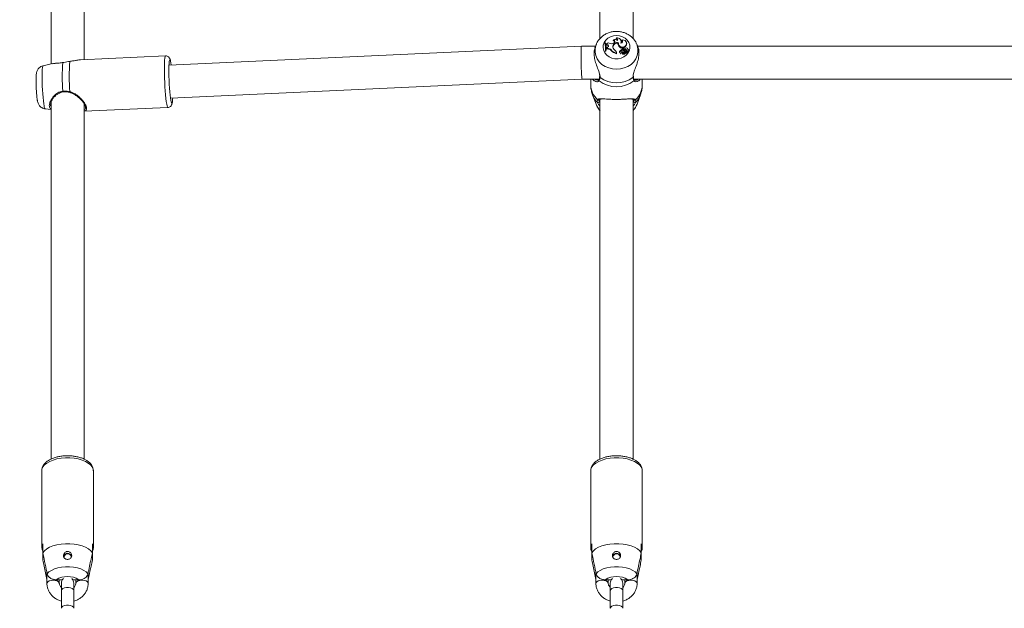
# Model space of a CAD drawing. Units: millimetres. Extents: x 0 to 42, y 0 to 29.8.
# Drawn here: x 13.7 to 14.3, y 5.3 to 5.7 of the extents above; entities that cross this region are included whole.
import ezdxf

# ---------------------------------------------------------------- set-up
doc = ezdxf.new("R2010")
doc.units = ezdxf.units.MM
doc.layers.add('LE_NORM', color=179, linetype='Continuous', lineweight=40)
doc.styles.add('SLDTEXTSTYLE0', font='TXT', dxfattribs={"width": 0.605})
doc.dimstyles.new('SLDDIMSTYLE0', dxfattribs={"dimtxt": 0.35, "dimasz": 0.3, "dimexe": 0, "dimexo": 0.0625, "dimgap": 0.0875, "dimtad": 1, "dimdec": 0, "dimlfac": 75, "dimrnd": 1e-09, "dimzin": 12, "dimdsep": 46, "dimtxsty": 'SLDTEXTSTYLE0', "dimsah": 1, "dimcen": 0.09, "dimadec": 0, "dimazin": 3, "dimtfac": 1, "dimtofl": 0, "dimtmove": 0, "dimatfit": 3, "dimfxl": 0, "dimfrac": 2, "dimtolj": 1, "dimtzin": 12, "dimarcsym": 0})

# ---------------------------------------------------------------- blocks, each defined once
blk = doc.blocks.new('_D_3')
at = {"layer": 'LE_NORM', "color": 7}
for p, q in [((13.4171, 8.73542), (19.39761, 8.73542)), ((19.29855, 5.08363), (19.29855, 8.73542)), ((17.96374, 5.08363), (19.39761, 5.08363))]:
    blk.add_line(p, q, dxfattribs=at)
for points in [[(19.29855, 8.73542), (19.19855, 8.43542), (19.39855, 8.43542)], [(19.29855, 5.08363), (19.39855, 5.38363), (19.19855, 5.38363)]]:
    blk.add_solid(points, dxfattribs=at)
at = {"layer": 'LE_NORM', "color": 7, "insert": (18.84738, 6.58067), "char_height": 0.35, "attachment_point": 1, "rotation": 90, "style": 'SLDTEXTSTYLE0'}
blk.add_mtext('274', dxfattribs=at)

msp = doc.modelspace()

# ---------------------------------------------------------------- linework, layer by layer
at = {"color": 7, "linetype": 'Continuous', "lineweight": 15}
for p, q in [((14.02979, 5.98756), (14.02979, 5.68613)), ((14.05113, 5.68614), (14.05113, 5.98756)), ((13.67513, 5.98554), (13.67513, 5.66967)), ((13.69646, 5.67248), (13.69646, 5.98466)), ((14.01777, 5.6812), (13.75131, 5.66899)), ((14.02691, 5.6812), (14.01777, 5.6812)), ((14.02721, 5.68201), (14.02647, 5.68003)), ((14.02721, 5.68201), (14.02729, 5.68224)), ((14.03291, 5.68347), (14.03282, 5.68319)), ((14.03319, 5.68347), (14.03291, 5.68347)), ((14.03371, 5.6815), (14.03365, 5.68183)), ((14.03382, 5.68277), (14.03375, 5.68249)), ((14.03375, 5.68249), (14.0339, 5.68194)), ((14.03382, 5.68277), (14.03394, 5.68232)), ((14.03394, 5.68232), (14.0339, 5.68194)), ((14.03447, 5.68188), (14.0339, 5.68194)), ((14.03447, 5.68226), (14.03394, 5.68232)), ((14.03447, 5.68226), (14.03447, 5.68188)), ((14.03847, 5.68305), (14.03803, 5.68292)), ((14.03841, 5.68522), (14.03829, 5.68486)), ((14.03845, 5.68129), (14.0384, 5.68096)), ((14.04052, 5.68648), (14.0403, 5.68617)), ((14.04137, 5.6831), (14.04144, 5.68281)), ((14.04174, 5.68298), (14.0414, 5.68305)), ((14.04176, 5.68312), (14.0417, 5.68279)), ((14.04349, 5.6842), (14.04344, 5.68453)), ((14.0437, 5.68514), (14.04351, 5.68481)), ((14.04652, 5.68166), (14.04657, 5.68129)), ((14.04703, 5.68298), (14.04697, 5.6833)), ((14.05354, 5.68245), (14.05371, 5.68201)), ((14.05443, 5.68008), (14.05371, 5.68201)), ((14.38157, 5.6812), (14.05401, 5.6812)), ((13.74909, 5.67489), (13.69423, 5.67238)), ((14.03326, 5.67838), (14.03319, 5.67799)), ((14.03319, 5.67799), (14.03359, 5.67799)), ((14.03326, 5.67838), (14.03355, 5.67838)), ((14.03355, 5.67838), (14.03359, 5.67799)), ((14.03412, 5.68011), (14.03409, 5.6794)), ((14.03415, 5.67978), (14.03409, 5.6794)), ((14.03475, 5.67939), (14.03409, 5.6794)), ((14.03417, 5.68041), (14.03412, 5.68011)), ((14.03417, 5.68041), (14.03415, 5.67978)), ((14.03475, 5.67978), (14.03415, 5.67978)), ((14.03473, 5.6806), (14.03417, 5.68041)), ((14.03475, 5.67978), (14.03475, 5.67939)), ((14.03698, 5.67871), (14.03693, 5.67835)), ((14.03812, 5.68043), (14.03815, 5.68024)), ((14.04043, 5.67695), (14.04037, 5.67727)), ((14.0404, 5.677), (14.0404, 5.67661)), ((14.0404, 5.677), (14.04046, 5.67667)), ((14.0404, 5.67661), (14.04046, 5.67621)), ((14.04046, 5.67667), (14.04046, 5.67621)), ((14.04253, 5.67794), (14.04258, 5.67758)), ((14.0428, 5.67677), (14.04311, 5.67651)), ((14.04308, 5.67612), (14.04318, 5.67612)), ((14.04311, 5.67651), (14.04318, 5.67634)), ((14.04384, 5.67766), (14.04378, 5.67733)), ((14.04407, 5.67669), (14.04402, 5.6764)), ((14.04409, 5.67671), (14.04407, 5.67669)), ((14.04439, 5.67908), (14.04439, 5.67964)), ((14.04439, 5.67964), (14.04445, 5.67934)), ((14.04439, 5.67908), (14.04445, 5.6787)), ((14.04445, 5.6787), (14.04445, 5.67934)), ((14.04477, 5.67953), (14.04471, 5.6792)), ((14.04499, 5.67723), (14.04504, 5.67687)), ((14.04513, 5.679), (14.04511, 5.67862)), ((14.04582, 5.67803), (14.04592, 5.67769)), ((14.04598, 5.67678), (14.04603, 5.67641)), ((14.04613, 5.67901), (14.04615, 5.67863)), ((14.04643, 5.67791), (14.04637, 5.67758)), ((14.04648, 5.67774), (14.04747, 5.67699)), ((14.0466, 5.67738), (14.04729, 5.67685)), ((14.04735, 5.67652), (14.04729, 5.67684)), ((14.04731, 5.67671), (14.04743, 5.67662)), ((14.04751, 5.67802), (14.04746, 5.67765)), ((14.04757, 5.67676), (14.04751, 5.67708)), ((14.04758, 5.67667), (14.04757, 5.67676)), ((14.04767, 5.67934), (14.04764, 5.67951)), ((14.0485, 5.67845), (14.04844, 5.67877)), ((13.67601, 5.66987), (13.66995, 5.66851)), ((13.67667, 5.66991), (13.67603, 5.66979)), ((13.6873, 5.67133), (13.68733, 5.67131)), ((14.05136, 5.66149), (14.05134, 5.66188)), ((13.75229, 5.64768), (14.01826, 5.65987)), ((14.01826, 5.65987), (14.02921, 5.65987)), ((14.02379, 5.65987), (14.02379, 5.65637)), ((14.02819, 5.65924), (14.02829, 5.65921)), ((14.02958, 5.66147), (14.02959, 5.66149)), ((14.05133, 5.66147), (14.05133, 5.66149)), ((14.05171, 5.65987), (14.38388, 5.65987)), ((14.05713, 5.65637), (14.05713, 5.65987)), ((14.02497, 5.64975), (14.02721, 5.64373)), ((14.05371, 5.64373), (14.05594, 5.64975)), ((13.67509, 5.64473), (13.6748, 5.64334)), ((13.67513, 5.6449), (13.67513, 5.41445)), ((13.69646, 5.41448), (13.69646, 5.64402)), ((14.02979, 5.64693), (14.02979, 5.41445)), ((14.05113, 5.41448), (14.05113, 5.64692)), ((13.67122, 5.64071), (13.67513, 5.6402)), ((13.69646, 5.63911), (13.75062, 5.64159)), ((13.69735, 5.64157), (13.69729, 5.6424)), ((13.66913, 5.40694), (13.66913, 5.35729)), ((13.70246, 5.35729), (13.70246, 5.40694)), ((14.02379, 5.40694), (14.02379, 5.35729)), ((14.05713, 5.35729), (14.05713, 5.40694)), ((13.66979, 5.35385), (13.66979, 5.35962)), ((13.70179, 5.35962), (13.70179, 5.35385)), ((14.02446, 5.35385), (14.02446, 5.35962)), ((14.05646, 5.35962), (14.05646, 5.35385)), ((13.66979, 5.35385), (13.66979, 5.34918)), ((13.70179, 5.34918), (13.70179, 5.35385)), ((14.02446, 5.35385), (14.02446, 5.34918)), ((14.05646, 5.34918), (14.05646, 5.35385)), ((13.67246, 5.34138), (13.67246, 5.3342)), ((13.69913, 5.3342), (13.69913, 5.34138)), ((14.02713, 5.34138), (14.02713, 5.3342)), ((14.05379, 5.3342), (14.05379, 5.34138)), ((13.68248, 5.33653), (13.67849, 5.33653)), ((13.68046, 5.3342), (13.68046, 5.33653)), ((13.68179, 5.33186), (13.68148, 5.33186)), ((13.68179, 5.33429), (13.68179, 5.32963)), ((13.69309, 5.33653), (13.68911, 5.33653)), ((13.68979, 5.32963), (13.68979, 5.33429)), ((13.69013, 5.33186), (13.68979, 5.33186)), ((13.69113, 5.33653), (13.69113, 5.3342)), ((14.03714, 5.33653), (14.03316, 5.33653)), ((14.03513, 5.3342), (14.03513, 5.33653)), ((14.03646, 5.33186), (14.03614, 5.33186)), ((14.03646, 5.33429), (14.03646, 5.32963)), ((14.04776, 5.33653), (14.04377, 5.33653)), ((14.04446, 5.32963), (14.04446, 5.33429)), ((14.04479, 5.33186), (14.04446, 5.33186)), ((14.04579, 5.33653), (14.04579, 5.3342)), ((13.68179, 5.32963), (13.68179, 5.31808)), ((13.68979, 5.31808), (13.68979, 5.32963)), ((14.03646, 5.32963), (14.03646, 5.31808)), ((14.04446, 5.31808), (14.04446, 5.32963))]:
    msp.add_line(p, q, dxfattribs=at)
at = {"color": 8, "linetype": 'Continuous', "lineweight": 15}
msp.add_line((14.0511, 5.66104), (14.05118, 5.6616), dxfattribs=at)
at = {"color": 7, "linetype": 'Continuous', "lineweight": 15, "flags": 128}
for points in [[(14.04046, 5.68804), (14.04246, 5.68784), (14.04435, 5.68724), (14.04603, 5.68629), (14.04741, 5.68502), (14.04841, 5.68351), (14.04899, 5.68184), (14.04911, 5.6801), (14.04876, 5.67839), (14.04796, 5.67679), (14.04676, 5.67539), (14.04522, 5.67427), (14.04342, 5.67349), (14.04146, 5.67308), (14.03945, 5.67308), (14.0375, 5.67349), (14.0357, 5.67427), (14.03416, 5.67539), (14.03295, 5.67679), (14.03216, 5.67839), (14.03181, 5.6801), (14.03193, 5.68184), (14.0325, 5.68351), (14.03351, 5.68502), (14.03489, 5.68629), (14.03657, 5.68724), (14.03846, 5.68784), (14.04046, 5.68804)], [(14.04181, 5.68335), (14.04174, 5.68255), (14.04199, 5.68179), (14.04254, 5.68115), (14.04332, 5.68072), (14.04421, 5.68055), (14.04512, 5.68067), (14.04593, 5.68105), (14.04652, 5.68166)], [(14.04652, 5.68166), (14.04688, 5.68227), (14.047, 5.68296), (14.04688, 5.68364), (14.04653, 5.68426), (14.04597, 5.68476), (14.04527, 5.68509), (14.04449, 5.68522), (14.0437, 5.68514)], [(14.04046, 5.67667), (14.04044, 5.67686), (14.04043, 5.67695)], [(13.68271, 5.67055), (13.68275, 5.67059), (13.68276, 5.67059)], [(13.75274, 5.66905), (13.75251, 5.67049), (13.75228, 5.67156), (13.75205, 5.67219), (13.75184, 5.67234), (13.75165, 5.67202), (13.75149, 5.67123), (13.75137, 5.67001), (13.75128, 5.66839), (13.75124, 5.66642), (13.75124, 5.66419), (13.75128, 5.66175), (13.75137, 5.6592), (13.75149, 5.65662), (13.75165, 5.6541), (13.75184, 5.65173), (13.75205, 5.64958), (13.75228, 5.64773), (13.75251, 5.64624), (13.75251, 5.64624)], [(13.75251, 5.64624), (13.75275, 5.64517), (13.75298, 5.64454), (13.75319, 5.64439), (13.75337, 5.64471), (13.75353, 5.64549), (13.75366, 5.64672), (13.75372, 5.64774)], [(13.66979, 5.35385), (13.67082, 5.35518), (13.6723, 5.35641), (13.67416, 5.35749), (13.67637, 5.35839), (13.67886, 5.3591), (13.68155, 5.35958), (13.68436, 5.35982), (13.68722, 5.35982), (13.69003, 5.35958), (13.69272, 5.3591), (13.69521, 5.35839), (13.69742, 5.35749), (13.69929, 5.35641), (13.70076, 5.35518), (13.70179, 5.35385)], [(14.02446, 5.35385), (14.02549, 5.35518), (14.02696, 5.35641), (14.02883, 5.35749), (14.03104, 5.35839), (14.03353, 5.3591), (14.03622, 5.35958), (14.03903, 5.35982), (14.04189, 5.35982), (14.0447, 5.35958), (14.04739, 5.3591), (14.04988, 5.35839), (14.05209, 5.35749), (14.05396, 5.35641), (14.05543, 5.35518), (14.05646, 5.35385)], [(13.67268, 5.34035), (13.67379, 5.34154), (13.67533, 5.3426), (13.67724, 5.3435), (13.67946, 5.34421), (13.6819, 5.34469), (13.68448, 5.34494), (13.68711, 5.34494), (13.68969, 5.34469), (13.69213, 5.34421), (13.69434, 5.3435), (13.69625, 5.3426), (13.69779, 5.34154), (13.6989, 5.34035)], [(14.02735, 5.34035), (14.02846, 5.34154), (14.03, 5.3426), (14.03191, 5.3435), (14.03412, 5.34421), (14.03656, 5.34469), (14.03914, 5.34494), (14.04177, 5.34494), (14.04435, 5.34469), (14.04679, 5.34421), (14.04901, 5.3435), (14.05092, 5.3426), (14.05246, 5.34154), (14.05357, 5.34035)]]:
    msp.add_lwpolyline(points, dxfattribs=at)
at = {"color": 8, "linetype": 'Continuous', "lineweight": 15, "flags": 128}
for points in [[(14.05371, 5.68201), (14.05384, 5.68163), (14.05432, 5.67945), (14.05432, 5.67722), (14.05384, 5.67504), (14.05292, 5.67296), (14.05156, 5.67107), (14.04983, 5.66943), (14.04779, 5.66809), (14.04549, 5.6671), (14.04302, 5.66649), (14.04046, 5.66628), (14.0379, 5.66649), (14.03543, 5.6671), (14.03313, 5.66809), (14.03108, 5.66943), (14.02935, 5.67107), (14.028, 5.67296), (14.02707, 5.67504), (14.0266, 5.67722), (14.0266, 5.67945), (14.02707, 5.68163), (14.02721, 5.68201)], [(13.74986, 5.64381), (13.7496, 5.64542), (13.74935, 5.6474), (13.74912, 5.64969), (13.7489, 5.65223), (13.74872, 5.65494), (13.74856, 5.65774), (13.74845, 5.66056), (13.74837, 5.66331), (13.74834, 5.66592), (13.74835, 5.66831), (13.7484, 5.6704), (13.7485, 5.67215), (13.74863, 5.6735), (13.74881, 5.6744), (13.74901, 5.67485), (13.74909, 5.67489)], [(13.66995, 5.66851), (13.66993, 5.6685), (13.66974, 5.66818), (13.66958, 5.6674), (13.66946, 5.66618), (13.66938, 5.66457), (13.66933, 5.66262), (13.66933, 5.6604), (13.66938, 5.65797), (13.66946, 5.65544), (13.66958, 5.65287), (13.66974, 5.65037), (13.66993, 5.64801), (13.67014, 5.64587), (13.67036, 5.64403), (13.6706, 5.64256)], [(13.75062, 5.64159), (13.7506, 5.64159), (13.75037, 5.64187), (13.75012, 5.64261), (13.74986, 5.64381)], [(13.66913, 5.40694), (13.66926, 5.408), (13.66986, 5.40938), (13.67091, 5.4107), (13.67239, 5.4119), (13.67426, 5.41296), (13.67646, 5.41385), (13.67893, 5.41454), (13.68159, 5.41501), (13.68438, 5.41525), (13.68721, 5.41525), (13.68999, 5.41501), (13.69266, 5.41454), (13.69512, 5.41385), (13.69732, 5.41296), (13.69919, 5.4119), (13.70067, 5.4107), (13.70173, 5.40938), (13.70232, 5.408), (13.70246, 5.40694)], [(14.02379, 5.40694), (14.02393, 5.408), (14.02452, 5.40938), (14.02558, 5.4107), (14.02706, 5.4119), (14.02893, 5.41296), (14.03113, 5.41385), (14.03359, 5.41454), (14.03626, 5.41501), (14.03905, 5.41525), (14.04187, 5.41525), (14.04466, 5.41501), (14.04732, 5.41454), (14.04979, 5.41385), (14.05199, 5.41296), (14.05386, 5.4119), (14.05534, 5.4107), (14.05639, 5.40938), (14.05699, 5.408), (14.05713, 5.40694)], [(13.67246, 5.3342), (13.67252, 5.33454), (13.67299, 5.3352), (13.67389, 5.33573), (13.67509, 5.33608), (13.67646, 5.3362)], [(13.67646, 5.3362), (13.67783, 5.33608), (13.67903, 5.33573), (13.67992, 5.3352), (13.6804, 5.33454), (13.68046, 5.3342)], [(13.68179, 5.32963), (13.68203, 5.33031), (13.68273, 5.33091), (13.68379, 5.33136), (13.6851, 5.3316), (13.68649, 5.3316), (13.68779, 5.33136), (13.68886, 5.33091), (13.68955, 5.33031), (13.68979, 5.32963)], [(13.69513, 5.3362), (13.69376, 5.33608), (13.69255, 5.33573), (13.69166, 5.3352), (13.69119, 5.33454), (13.69113, 5.3342)], [(13.69913, 5.3342), (13.69906, 5.33454), (13.69859, 5.3352), (13.6977, 5.33573), (13.69649, 5.33608), (13.69513, 5.3362)], [(14.02713, 5.3342), (14.02719, 5.33454), (14.02766, 5.3352), (14.02855, 5.33573), (14.02976, 5.33608), (14.03113, 5.3362)], [(14.03113, 5.3362), (14.03249, 5.33608), (14.0337, 5.33573), (14.03459, 5.3352), (14.03506, 5.33454), (14.03513, 5.3342)], [(14.03646, 5.32963), (14.0367, 5.33031), (14.03739, 5.33091), (14.03846, 5.33136), (14.03976, 5.3316), (14.04115, 5.3316), (14.04246, 5.33136), (14.04352, 5.33091), (14.04422, 5.33031), (14.04446, 5.32963)], [(14.04979, 5.3362), (14.04842, 5.33608), (14.04722, 5.33573), (14.04633, 5.3352), (14.04585, 5.33454), (14.04579, 5.3342)], [(14.05379, 5.3342), (14.05373, 5.33454), (14.05326, 5.3352), (14.05236, 5.33573), (14.05116, 5.33608), (14.04979, 5.3362)], [(13.68179, 5.31808), (13.68203, 5.31876), (13.68273, 5.31937), (13.68379, 5.31981), (13.6851, 5.32005), (13.68649, 5.32005), (13.68779, 5.31981), (13.68886, 5.31937), (13.68955, 5.31876), (13.68979, 5.31808)], [(14.03646, 5.31808), (14.0367, 5.31876), (14.03739, 5.31937), (14.03846, 5.31981), (14.03976, 5.32005), (14.04115, 5.32005), (14.04246, 5.31981), (14.04352, 5.31937), (14.04422, 5.31876), (14.04446, 5.31808)]]:
    msp.add_lwpolyline(points, dxfattribs=at)
at = {"color": 7, "linetype": 'Continuous', "lineweight": 15}
for centre, radius, start, end in [((14.02488, 5.68002), 0.00855, 351.81737, 21.75122), ((14.02492, 5.68036), 0.00857, 346.62205, 21.31257), ((14.0253, 5.68036), 0.00848, 346.4824, 21.54091), ((14.02535, 5.68002), 0.00849, 346.15769, 10.04036), ((14.03386, 5.6841), 0.00133, 268.53115, 328.05616), ((14.03453, 5.68142), 0.000844, 283.98717, 93.90854), ((14.03448, 5.68102), 0.000855, 359.83291, 90.75884), ((14.037, 5.68628), 0.00351, 235.13617, 287.04782), ((14.04083, 5.6808), 0.00273, 68.84057, 187.69856), ((14.04034, 5.68063), 0.00223, 135.86961, 187.73724), ((14.03817, 5.68375), 0.00112, 353.66242, 83.61473), ((14.03949, 5.68368), 0.00188, 35.83754, 124.93813), ((14.03823, 5.68413), 0.00111, 282.51141, 80.22114), ((14.04082, 5.68073), 0.00244, 77.04337, 166.70788), ((14.04005, 5.68507), 0.00113, 353.1336, 76.92682), ((14.04101, 5.68414), 0.00239, 335.09372, 101.87812), ((14.04013, 5.68545), 0.0011, 322.71507, 69.53238), ((14.04363, 5.68271), 0.0023, 170.14423, 224.93736), ((14.04354, 5.68237), 0.00215, 168.18152, 190.04818), ((14.04435, 5.68274), 0.00265, 178.84521, 326.9853), ((14.04561, 5.68431), 0.00483, 221.86053, 255.39887), ((14.04335, 5.68416), 0.00104, 260.56266, 70.65775), ((14.04146, 5.68384), 0.00207, 340.44855, 10.01314), ((14.04335, 5.68382), 0.001, 352.94057, 80.86479), ((14.04499, 5.68263), 0.00207, 319.84564, 9.73178), ((14.0348, 5.67703), 0.00275, 37.77585, 91.16789), ((14.0348, 5.6767), 0.00269, 37.69305, 91.17629), ((14.04289, 5.68418), 0.00833, 224.38911, 253.04304), ((14.04288, 5.68449), 0.00826, 224.39814, 252.50807), ((14.04094, 5.68094), 0.00287, 190.10664, 243.99878), ((14.03868, 5.67697), 0.00171, 1.09099, 54.26038), ((14.04319, 5.67747), 0.000805, 144.69764, 240.84671), ((14.04317, 5.67714), 0.000735, 143.61395, 189.73481), ((14.04478, 5.67634), 0.00276, 98.26159, 144.67947), ((14.04479, 5.67601), 0.00271, 97.33665, 144.64958), ((14.04318, 5.67615), 0.0000277, 269.05249, 47.05771), ((14.04436, 5.67725), 0.000581, 171.4918, 242.54443), ((14.04449, 5.67756), 0.000604, 129.87192, 326.40382), ((14.04406, 5.67639), 0.0000416, 170.14258, 214.78729), ((14.045, 5.67733), 0.00137, 224.62827, 318.06272), ((14.04448, 5.67785), 0.0012, 250.90287, 325.36606), ((14.045, 5.67765), 0.00131, 225.75641, 318.24587), ((14.04496, 5.67667), 0.00161, 57.76519, 122.51662), ((14.04523, 5.67913), 0.000525, 172.25139, 256.1093), ((14.04529, 5.67947), 0.000497, 58.05665, 250.85944), ((14.047, 5.67597), 0.00237, 119.85684, 148.06593), ((14.04702, 5.67564), 0.00233, 118.08326, 148.11971), ((14.04561, 5.68111), 0.00254, 258.70905, 282.30429), ((14.04561, 5.68143), 0.00247, 258.79725, 282.3489), ((14.04613, 5.67678), 0.000761, 51.92902, 149.23868), ((14.04528, 5.6787), 0.00123, 44.92756, 77.41581), ((14.04666, 5.67595), 0.00107, 55.30795, 129.01759), ((14.04666, 5.67563), 0.00101, 55.12531, 128.73967), ((14.04639, 5.67791), 0.00113, 5.66795, 103.02524), ((14.04688, 5.67932), 0.000763, 1.31677, 161.24061), ((14.04639, 5.67759), 0.00107, 3.17601, 103.19406), ((14.04664, 5.67788), 0.000204, 82.39992, 221.12653), ((14.04667, 5.67754), 0.000538, 48.75297, 91.16757), ((14.04599, 5.6768), 0.00154, 7.45628, 47.78612), ((14.04728, 5.67651), 0.0000719, 233.29622, 3.84262), ((14.04728, 5.67684), 0.0000145, 237.34764, 26.82577), ((14.04749, 5.67669), 0.0000889, 227.63307, 352.10818), ((14.04772, 5.67839), 0.000782, 250.07363, 4.49732), ((14.04749, 5.67701), 0.0000297, 226.23034, 347.43635), ((14.04774, 5.67866), 0.00068, 250.32156, 98.87496), ((13.79258, 5.66134), 0.11025, 175.20516, 184.79484), ((13.79789, 5.66153), 0.11099, 174.94658, 185.05342), ((14.04046, 5.67344), 0.01852, 232.44874, 307.55126), ((14.04046, 5.67571), 0.01813, 234.04862, 305.95138), ((14.03822, 5.64789), 0.01177, 200.68903, 224.28426), ((14.02862, 5.64537), 0.000698, 229.24041, 356.89074), ((14.02871, 5.64698), 0.000639, 217.29118, 354.53215), ((14.0427, 5.64789), 0.01177, 315.71574, 339.31097), ((14.05221, 5.64698), 0.000639, 185.46785, 322.70882), ((14.0523, 5.64537), 0.000698, 183.10926, 310.75959), ((13.67358, 5.35729), 0.00445, 148.39392, 211.60608), ((13.698, 5.35729), 0.00445, 328.39392, 31.60608), ((14.02825, 5.35729), 0.00445, 148.39392, 211.60608), ((14.05267, 5.35729), 0.00445, 328.39392, 31.60608), ((13.68579, 5.35089), 0.00274, 16.62282, 164.44968), ((13.6858, 5.35098), 0.00236, 10.90303, 173.2263), ((14.04046, 5.35089), 0.00274, 16.62282, 164.44968), ((14.04047, 5.35098), 0.00236, 10.90303, 173.2263), ((13.68579, 5.32473), 0.01388, 58.25302, 121.74698), ((14.04046, 5.32473), 0.01388, 58.25302, 121.74698), ((13.68579, 5.33429), 0.004, 131.71432, 180), ((13.68579, 5.33429), 0.004, 360, 48.23372), ((14.04046, 5.33429), 0.004, 131.71432, 180), ((14.04046, 5.33429), 0.004, 360, 48.23372)]:
    msp.add_arc(centre, radius, start, end, dxfattribs=at)
at = {"color": 8, "linetype": 'Continuous', "lineweight": 15}
for centre, radius, start, end in [((14.03724, 5.65655), 0.01345, 180.76141, 227.75124), ((14.0296, 5.65921), 0.000629, 147.31268, 226.90525), ((14.03005, 5.66144), 0.000467, 176.39401, 240.17618), ((14.05087, 5.66144), 0.000468, 299.8519, 3.09035), ((14.05132, 5.65921), 0.00063, 313.09676, 32.58871), ((14.04368, 5.65655), 0.01345, 312.24876, 359.23859), ((13.68327, 5.65204), 0.000565, 171.81776, 233.31922), ((13.69437, 5.64998), 0.00726, 165.80285, 169.85657), ((14.03771, 5.65453), 0.0136, 200.76907, 225.40916), ((14.04321, 5.65452), 0.0136, 314.58814, 339.39949), ((13.67354, 5.64252), 0.00294, 179.22099, 217.95995)]:
    msp.add_arc(centre, radius, start, end, dxfattribs=at)
at = {"color": 7, "linetype": 'Continuous', "lineweight": 15}
for start_param, end_param in [(6.282278, 7.329475), (0.000907, 3.1425), (1.04629, 3.140685)]:
    msp.add_ellipse((14.01801, 5.67054), major_axis=(-0.00024, 0.01067), ratio=0.039605, start_param=start_param, end_param=end_param, dxfattribs=at)
for points, knots in [([(14.04046, 5.69071), (14.03995, 5.69069), (14.03862, 5.69065), (14.03649, 5.69025), (14.03417, 5.68942), (14.03204, 5.68822), (14.03017, 5.68669), (14.02865, 5.68487), (14.0277, 5.68336), (14.0274, 5.68244), (14.02734, 5.68225)], [0, 0, 0, 0, 0.090606, 0.236378, 0.38268, 0.529083, 0.675131, 0.820272, 0.963987, 1, 1, 1, 1]), ([(14.05348, 5.68248), (14.05328, 5.68295), (14.05279, 5.68411), (14.05159, 5.68576), (14.04997, 5.68739), (14.04806, 5.68874), (14.04591, 5.68977), (14.04359, 5.69045), (14.04174, 5.69069), (14.04069, 5.6907), (14.04046, 5.69071)], [0, 0, 0, 0, 0.096333, 0.236809, 0.378328, 0.521203, 0.665496, 0.81108, 0.957744, 1, 1, 1, 1]), ([(13.75227, 5.67179), (13.75223, 5.67198), (13.75213, 5.67242), (13.75193, 5.67298), (13.7516, 5.67363), (13.751, 5.67431), (13.7502, 5.67476), (13.74948, 5.67496), (13.74912, 5.67488), (13.74908, 5.67487)], [0, 0, 0, 0, 0.163532, 0.37391, 0.567828, 0.698747, 0.838009, 0.984315, 1, 1, 1, 1]), ([(14.02657, 5.67999), (14.02642, 5.67965), (14.02592, 5.67855), (14.02584, 5.67581), (14.02641, 5.67232), (14.02754, 5.66868), (14.02894, 5.66537), (14.02945, 5.66346), (14.02966, 5.66267)], [0, 0, 0, 0, 0.088435, 0.285681, 0.461835, 0.643357, 0.85255, 1, 1, 1, 1]), ([(14.04318, 5.67634), (14.04318, 5.67634), (14.04318, 5.67634), (14.04318, 5.67633), (14.04318, 5.67633), (14.04318, 5.67631), (14.04318, 5.67624), (14.04318, 5.67617), (14.04318, 5.67612)], [0, 0, 0, 0, 0.00083, 0.004153, 0.017442, 0.07059, 0.283171, 1, 1, 1, 1]), ([(14.04318, 5.67634), (14.04318, 5.67633), (14.04318, 5.6763), (14.04319, 5.67626), (14.04319, 5.67623), (14.04319, 5.67622), (14.04319, 5.67621), (14.0432, 5.6762), (14.0432, 5.67618), (14.0432, 5.67617)], [0, 0, 0, 0, 0.158393, 0.499068, 0.654281, 0.687981, 0.71034, 0.814684, 1, 1, 1, 1]), ([(14.04407, 5.67669), (14.04407, 5.67669), (14.04407, 5.67669), (14.04407, 5.67669), (14.04407, 5.67666), (14.04405, 5.67655), (14.04404, 5.67645), (14.04403, 5.67637)], [0, 0, 0, 0, 0.002967, 0.014837, 0.062318, 0.252237, 1, 1, 1, 1]), ([(14.04648, 5.67774), (14.04647, 5.67766), (14.04646, 5.67757), (14.04645, 5.67747), (14.04645, 5.67745)], [0, 0, 0, 0, 0.813769, 1, 1, 1, 1]), ([(14.04727, 5.67683), (14.04727, 5.67682), (14.04727, 5.6768), (14.04726, 5.67668), (14.04724, 5.67656), (14.04724, 5.67647), (14.04723, 5.67645)], [0, 0, 0, 0, 0.042677, 0.213385, 0.896216, 1, 1, 1, 1]), ([(14.04747, 5.67699), (14.04747, 5.67698), (14.04747, 5.67693), (14.04745, 5.67681), (14.04744, 5.67669), (14.04743, 5.67662)], [0, 0, 0, 0, 0.078948, 0.394739, 1, 1, 1, 1]), ([(14.04752, 5.677), (14.04752, 5.677), (14.04753, 5.67695), (14.04755, 5.67684), (14.04757, 5.67674), (14.04758, 5.67667)], [0, 0, 0, 0, 0.078947, 0.394734, 1, 1, 1, 1]), ([(14.05118, 5.6616), (14.05121, 5.6622), (14.05124, 5.66281), (14.0517, 5.66443), (14.05253, 5.66661), (14.05389, 5.67014), (14.0549, 5.67404), (14.05506, 5.67742), (14.05477, 5.67948), (14.05443, 5.68008), (14.05443, 5.68008)], [0, 0, 0, 0, 0.117258, 0.121088, 0.277532, 0.46879, 0.650783, 0.834744, 0.999035, 1, 1, 1, 1]), ([(13.66995, 5.66848), (13.66988, 5.66848), (13.66937, 5.66843), (13.66852, 5.668), (13.66752, 5.66732), (13.66679, 5.66651), (13.66627, 5.66568), (13.66594, 5.66488), (13.66573, 5.66413), (13.66559, 5.66333), (13.66549, 5.66232), (13.66542, 5.66096), (13.66539, 5.65929), (13.6654, 5.65743), (13.66545, 5.65561), (13.66551, 5.65446), (13.66553, 5.65398)], [0, 0, 0, 0, 0.009863, 0.080165, 0.142839, 0.199933, 0.252443, 0.301726, 0.352615, 0.413214, 0.505003, 0.613143, 0.715024, 0.821865, 0.926012, 1, 1, 1, 1]), ([(13.68276, 5.67061), (13.68245, 5.67055), (13.68157, 5.67038), (13.68017, 5.67024), (13.67863, 5.67013), (13.67744, 5.67008), (13.67685, 5.66998), (13.67667, 5.66995)], [0, 0, 0, 0, 0.125739, 0.356465, 0.604324, 0.879688, 1, 1, 1, 1]), ([(13.68733, 5.67131), (13.68603, 5.67112), (13.68448, 5.67088), (13.68297, 5.6706), (13.68271, 5.67055)], [0, 0, 0, 0, 0.832421, 1, 1, 1, 1]), ([(13.69171, 5.67207), (13.69114, 5.67198), (13.69001, 5.67178), (13.6885, 5.6715), (13.68756, 5.67138), (13.68728, 5.67134)], [0, 0, 0, 0, 0.419699, 0.822238, 1, 1, 1, 1]), ([(13.69423, 5.67236), (13.6942, 5.67237), (13.69355, 5.67242), (13.69261, 5.67222), (13.69172, 5.67203)], [0, 0, 0, 0, 0.04523, 1, 1, 1, 1]), ([(14.02946, 5.66285), (14.02952, 5.66258), (14.02962, 5.66206), (14.02957, 5.66168), (14.02955, 5.6615)], [0, 0, 0, 0, 0.517156, 1, 1, 1, 1]), ([(14.02384, 5.65636), (14.02383, 5.65598), (14.02378, 5.65467), (14.02417, 5.65245), (14.0246, 5.65059), (14.02499, 5.64972), (14.02501, 5.64969)], [0, 0, 0, 0, 0.164897, 0.578856, 0.985186, 1, 1, 1, 1]), ([(14.0264, 5.65869), (14.0263, 5.65872), (14.02585, 5.65887), (14.02537, 5.65933), (14.0251, 5.65982), (14.02507, 5.65987)], [0, 0, 0, 0, 0.224937, 0.925925, 1, 1, 1, 1]), ([(14.02905, 5.65957), (14.02903, 5.65952), (14.02894, 5.65935), (14.02869, 5.65921), (14.02834, 5.65924), (14.0282, 5.65925)], [0, 0, 0, 0, 0.163692, 0.661908, 1, 1, 1, 1]), ([(14.02958, 5.66147), (14.02958, 5.66142), (14.02955, 5.66094), (14.02939, 5.66025), (14.02917, 5.65967), (14.02907, 5.65956), (14.02907, 5.65956)], [0, 0, 0, 0, 0.051814, 0.503842, 0.965108, 1, 1, 1, 1]), ([(14.02982, 5.66104), (14.02969, 5.66027), (14.02955, 5.65935), (14.02922, 5.65884), (14.02917, 5.65875)], [0, 0, 0, 0, 0.832274, 1, 1, 1, 1]), ([(14.05175, 5.65875), (14.0515, 5.65926), (14.05121, 5.65987), (14.05112, 5.66087), (14.0511, 5.66104)], [0, 0, 0, 0, 0.832421, 1, 1, 1, 1]), ([(14.05185, 5.65955), (14.05184, 5.65958), (14.05172, 5.65974), (14.05148, 5.6603), (14.05138, 5.66109), (14.05134, 5.66147)], [0, 0, 0, 0, 0.075901, 0.548454, 1, 1, 1, 1]), ([(14.05267, 5.65925), (14.05257, 5.65924), (14.05221, 5.6592), (14.05197, 5.65932), (14.05188, 5.65953), (14.05186, 5.65957)], [0, 0, 0, 0, 0.2419047, 0.8732208, 1, 1, 1, 1]), ([(14.05576, 5.65987), (14.05546, 5.65942), (14.05509, 5.65885), (14.05463, 5.65872), (14.05454, 5.65869)], [0, 0, 0, 0, 0.797417, 1, 1, 1, 1]), ([(14.0559, 5.64976), (14.05614, 5.65043), (14.0567, 5.65201), (14.05709, 5.65426), (14.05708, 5.6558), (14.05707, 5.65638)], [0, 0, 0, 0, 0.315215, 0.743128, 1, 1, 1, 1]), ([(13.66553, 5.65398), (13.66554, 5.65379), (13.66558, 5.65293), (13.66568, 5.65143), (13.66583, 5.64957), (13.66601, 5.64787), (13.66616, 5.6468), (13.66626, 5.64627), (13.66627, 5.64618)], [0, 0, 0, 0, 0.061662, 0.279335, 0.498131, 0.720324, 0.955752, 1, 1, 1, 1]), ([(13.67503, 5.64459), (13.67509, 5.64479), (13.67525, 5.6454), (13.67587, 5.64658), (13.67689, 5.64802), (13.6782, 5.6494), (13.67969, 5.65053), (13.68125, 5.65125), (13.68234, 5.65159), (13.68291, 5.65158), (13.68293, 5.65158)], [0, 0, 0, 0, 0.078706, 0.235036, 0.398467, 0.572181, 0.72782, 0.864991, 0.992878, 1, 1, 1, 1]), ([(13.68271, 5.65212), (13.684, 5.65214), (13.68555, 5.65216), (13.68707, 5.65181), (13.68733, 5.65176)], [0, 0, 0, 0, 0.832274, 1, 1, 1, 1]), ([(13.68294, 5.65158), (13.68301, 5.65159), (13.68373, 5.65168), (13.68518, 5.65164), (13.68654, 5.65138), (13.68722, 5.65125)], [0, 0, 0, 0, 0.051389, 0.522123, 1, 1, 1, 1]), ([(13.68721, 5.65121), (13.68752, 5.65115), (13.68844, 5.65095), (13.68993, 5.65022), (13.69169, 5.64911), (13.69341, 5.6477), (13.69487, 5.6462), (13.69602, 5.64477), (13.69678, 5.64356), (13.69721, 5.6427), (13.69729, 5.64235), (13.6973, 5.64227)], [0, 0, 0, 0, 0.058534, 0.176488, 0.30839, 0.454123, 0.604995, 0.733007, 0.852606, 0.965223, 1, 1, 1, 1]), ([(13.66627, 5.64618), (13.66632, 5.64596), (13.66644, 5.64536), (13.66665, 5.64455), (13.6671, 5.64353), (13.6677, 5.64263), (13.66853, 5.64179), (13.66964, 5.64112), (13.67057, 5.64075), (13.67112, 5.64074), (13.6712, 5.64074)], [0, 0, 0, 0, 0.11975, 0.314608, 0.441791, 0.555399, 0.684285, 0.824877, 0.974042, 1, 1, 1, 1]), ([(13.75062, 5.64163), (13.75072, 5.64163), (13.75116, 5.6416), (13.75186, 5.64191), (13.75252, 5.64242), (13.75294, 5.643), (13.75319, 5.64354), (13.75337, 5.64414), (13.75352, 5.64489), (13.75359, 5.64563), (13.75363, 5.64605)], [0, 0, 0, 0, 0.0350515, 0.1481237, 0.2441211, 0.3365241, 0.4364246, 0.5616534, 0.7551068, 1, 1, 1, 1]), ([(14.02725, 5.64368), (14.02749, 5.6431), (14.02802, 5.64183), (14.02892, 5.64046), (14.02963, 5.63977), (14.02979, 5.63961)], [0, 0, 0, 0, 0.392545, 0.857395, 1, 1, 1, 1]), ([(14.02816, 5.64484), (14.02803, 5.64539), (14.02787, 5.64604), (14.02815, 5.64651), (14.0282, 5.64659)], [0, 0, 0, 0, 0.8322736, 1, 1, 1, 1]), ([(14.02934, 5.64692), (14.0293, 5.64685), (14.02905, 5.64642), (14.02919, 5.64583), (14.02931, 5.64533)], [0, 0, 0, 0, 0.167794, 1, 1, 1, 1]), ([(14.02926, 5.64661), (14.02928, 5.64665), (14.02934, 5.64679), (14.02963, 5.64691), (14.03012, 5.64704), (14.03053, 5.64704), (14.03057, 5.64704)], [0, 0, 0, 0, 0.1191935, 0.5273467, 0.9620137, 1, 1, 1, 1]), ([(14.03022, 5.64722), (14.03078, 5.64722), (14.03179, 5.64722), (14.03387, 5.64704), (14.0363, 5.64687), (14.03942, 5.64675), (14.04295, 5.64679), (14.04623, 5.64696), (14.04894, 5.64723), (14.05015, 5.64721), (14.05069, 5.6472)], [0, 0, 0, 0, 0.123346, 0.222012, 0.32054, 0.459353, 0.598702, 0.732209, 0.878583, 1, 1, 1, 1]), ([(14.05034, 5.64703), (14.05046, 5.64703), (14.05092, 5.64702), (14.0514, 5.64686), (14.05161, 5.64678), (14.05166, 5.64661), (14.05167, 5.64659)], [0, 0, 0, 0, 0.149837, 0.528907, 0.923058, 1, 1, 1, 1]), ([(14.05113, 5.6396), (14.05153, 5.64006), (14.05245, 5.6411), (14.0533, 5.64256), (14.05362, 5.64357), (14.0537, 5.64385)], [0, 0, 0, 0, 0.361973, 0.828359, 1, 1, 1, 1]), ([(14.0516, 5.64533), (14.05164, 5.64544), (14.05188, 5.64606), (14.05171, 5.64653), (14.05158, 5.64692)], [0, 0, 0, 0, 0.167466, 1, 1, 1, 1]), ([(14.05272, 5.64659), (14.05287, 5.64616), (14.05306, 5.64564), (14.0528, 5.64496), (14.05276, 5.64484)], [0, 0, 0, 0, 0.832421, 1, 1, 1, 1]), ([(13.70241, 5.40695), (13.70241, 5.40731), (13.70241, 5.4082), (13.70194, 5.40957), (13.70111, 5.411), (13.69991, 5.41231), (13.69836, 5.4135), (13.69646, 5.41454), (13.69427, 5.41539), (13.69187, 5.41603), (13.68932, 5.41644), (13.6867, 5.41663), (13.68406, 5.4166), (13.68146, 5.41634), (13.67896, 5.41585), (13.67661, 5.41515), (13.67447, 5.41422), (13.67258, 5.41307), (13.67109, 5.41175), (13.67001, 5.41031), (13.66937, 5.40883), (13.66909, 5.40769), (13.66915, 5.40706), (13.66916, 5.40695)], [0, 0, 0, 0, 0.029602, 0.074306, 0.119462, 0.166866, 0.217296, 0.27005, 0.323551, 0.37674, 0.42952, 0.482017, 0.534408, 0.586867, 0.639538, 0.692634, 0.746389, 0.800996, 0.856283, 0.903275, 0.947642, 0.990584, 1, 1, 1, 1]), ([(14.05708, 5.40695), (14.05708, 5.40731), (14.05708, 5.4082), (14.05661, 5.40957), (14.05578, 5.411), (14.05458, 5.41231), (14.05303, 5.4135), (14.05113, 5.41454), (14.04894, 5.41539), (14.04653, 5.41603), (14.04399, 5.41644), (14.04136, 5.41663), (14.03872, 5.4166), (14.03612, 5.41634), (14.03362, 5.41585), (14.03128, 5.41515), (14.02914, 5.41422), (14.02725, 5.41307), (14.02576, 5.41175), (14.02467, 5.41031), (14.02404, 5.40883), (14.02376, 5.40769), (14.02382, 5.40706), (14.02383, 5.40695)], [0, 0, 0, 0, 0.029602, 0.074306, 0.119462, 0.166866, 0.217296, 0.27005, 0.323551, 0.37674, 0.42952, 0.482017, 0.534408, 0.586867, 0.639538, 0.692634, 0.746389, 0.800996, 0.856283, 0.903275, 0.947642, 0.990584, 1, 1, 1, 1]), ([(13.67268, 5.34035), (13.67247, 5.34131), (13.67178, 5.34454), (13.67081, 5.34904), (13.67006, 5.35258), (13.66979, 5.35385)], [0, 0, 0, 0, 0.213398, 0.717619, 1, 1, 1, 1]), ([(13.68726, 5.3543), (13.68701, 5.35445), (13.6865, 5.35473), (13.68561, 5.3548), (13.68477, 5.3546), (13.68402, 5.35413), (13.68345, 5.35344), (13.68312, 5.3526), (13.6831, 5.35171), (13.6834, 5.35089), (13.68396, 5.35025), (13.68472, 5.34982), (13.68561, 5.34963), (13.68651, 5.34971), (13.68734, 5.35005), (13.68799, 5.35062), (13.68839, 5.35136), (13.68851, 5.3522), (13.68832, 5.35305), (13.68789, 5.3538), (13.68746, 5.35415), (13.68726, 5.3543)], [0, 0, 0, 0, 0.051649, 0.10336, 0.153833, 0.204732, 0.257931, 0.313379, 0.369112, 0.42333, 0.476221, 0.528928, 0.581953, 0.635119, 0.688293, 0.741415, 0.794257, 0.846936, 0.900382, 0.955434, 1, 1, 1, 1]), ([(13.70179, 5.35385), (13.70152, 5.35258), (13.70057, 5.34808), (13.6996, 5.34358), (13.6989, 5.34035)], [0, 0, 0, 0, 0.282381, 1, 1, 1, 1]), ([(14.02735, 5.34035), (14.02714, 5.34131), (14.02644, 5.34454), (14.02548, 5.34904), (14.02473, 5.35258), (14.02446, 5.35385)], [0, 0, 0, 0, 0.213398, 0.717619, 1, 1, 1, 1]), ([(14.04193, 5.3543), (14.04168, 5.35445), (14.04117, 5.35473), (14.04028, 5.3548), (14.03943, 5.3546), (14.03869, 5.35413), (14.03812, 5.35344), (14.03779, 5.3526), (14.03777, 5.35171), (14.03806, 5.35089), (14.03863, 5.35025), (14.03939, 5.34982), (14.04027, 5.34963), (14.04118, 5.34971), (14.04201, 5.35005), (14.04266, 5.35062), (14.04306, 5.35136), (14.04317, 5.3522), (14.04299, 5.35305), (14.04256, 5.3538), (14.04213, 5.35415), (14.04193, 5.3543)], [0, 0, 0, 0, 0.051649, 0.10336, 0.153833, 0.204732, 0.257931, 0.313379, 0.369112, 0.42333, 0.476221, 0.528928, 0.581953, 0.635119, 0.688293, 0.741415, 0.794257, 0.846936, 0.900382, 0.955434, 1, 1, 1, 1]), ([(14.05646, 5.35385), (14.05619, 5.35258), (14.05523, 5.34808), (14.05426, 5.34358), (14.05357, 5.34035)], [0, 0, 0, 0, 0.282381, 1, 1, 1, 1]), ([(13.66979, 5.34918), (13.67006, 5.34791), (13.67094, 5.34376), (13.67184, 5.3396), (13.67246, 5.33672)], [0, 0, 0, 0, 0.305809, 1, 1, 1, 1]), ([(13.69913, 5.33671), (13.69926, 5.33733), (13.69988, 5.34021), (13.70077, 5.34437), (13.70152, 5.34791), (13.70179, 5.34918)], [0, 0, 0, 0, 0.148494, 0.694319, 1, 1, 1, 1]), ([(14.02446, 5.34918), (14.02473, 5.34791), (14.02561, 5.34376), (14.0265, 5.3396), (14.02713, 5.33672)], [0, 0, 0, 0, 0.305809, 1, 1, 1, 1]), ([(14.05379, 5.33671), (14.05393, 5.33733), (14.05455, 5.34021), (14.05544, 5.34437), (14.05619, 5.34791), (14.05646, 5.34918)], [0, 0, 0, 0, 0.148494, 0.694319, 1, 1, 1, 1]), ([(13.67849, 5.33653), (13.6783, 5.33653), (13.67742, 5.33655), (13.67586, 5.33687), (13.67414, 5.33784), (13.67307, 5.3391), (13.67279, 5.33999), (13.67268, 5.34035)], [0, 0, 0, 0, 0.072679, 0.334159, 0.596738, 0.838113, 1, 1, 1, 1]), ([(13.6989, 5.34035), (13.6989, 5.34031), (13.69878, 5.3398), (13.69834, 5.33884), (13.69719, 5.33768), (13.69563, 5.33686), (13.69418, 5.33656), (13.69332, 5.33654), (13.69309, 5.33653)], [0, 0, 0, 0, 0.015118, 0.229115, 0.446125, 0.671808, 0.913883, 1, 1, 1, 1]), ([(14.03316, 5.33653), (14.03297, 5.33653), (14.03209, 5.33655), (14.03053, 5.33687), (14.02881, 5.33784), (14.02773, 5.3391), (14.02746, 5.33999), (14.02735, 5.34035)], [0, 0, 0, 0, 0.072679, 0.334159, 0.596738, 0.838113, 1, 1, 1, 1]), ([(14.05357, 5.34035), (14.05356, 5.34031), (14.05345, 5.3398), (14.053, 5.33884), (14.05186, 5.33768), (14.05029, 5.33686), (14.04885, 5.33656), (14.04799, 5.33654), (14.04776, 5.33653)], [0, 0, 0, 0, 0.015118, 0.229115, 0.446125, 0.671808, 0.913883, 1, 1, 1, 1]), ([(13.67246, 5.3342), (13.67248, 5.33373), (13.67252, 5.33254), (13.67297, 5.33067), (13.67384, 5.32869), (13.67509, 5.32687), (13.67667, 5.32529), (13.67854, 5.32399), (13.68027, 5.32311), (13.68141, 5.32282), (13.68179, 5.32272)], [0, 0, 0, 0, 0.090811, 0.229003, 0.367106, 0.505708, 0.645314, 0.786168, 0.928258, 1, 1, 1, 1]), ([(13.68179, 5.33155), (13.68174, 5.33159), (13.68134, 5.33187), (13.6809, 5.33255), (13.68051, 5.3334), (13.68047, 5.33395), (13.68046, 5.3342)], [0, 0, 0, 0, 0.0502228, 0.38082, 0.7272177, 1, 1, 1, 1]), ([(13.69113, 5.3342), (13.69112, 5.33407), (13.6911, 5.33362), (13.69086, 5.33286), (13.6904, 5.33208), (13.68994, 5.33169), (13.68979, 5.33157)], [0, 0, 0, 0, 0.144852, 0.511803, 0.846722, 1, 1, 1, 1]), ([(13.68979, 5.32269), (13.68987, 5.3227), (13.69072, 5.32288), (13.69225, 5.32357), (13.69428, 5.32477), (13.69601, 5.32633), (13.69742, 5.32813), (13.69843, 5.33014), (13.69902, 5.33219), (13.69909, 5.33356), (13.69913, 5.3342)], [0, 0, 0, 0, 0.0136274, 0.1589216, 0.3042062, 0.449076, 0.5930346, 0.7356319, 0.8766436, 1, 1, 1, 1]), ([(14.02713, 5.3342), (14.02714, 5.33373), (14.02719, 5.33254), (14.02763, 5.33067), (14.02851, 5.32869), (14.02976, 5.32687), (14.03134, 5.32529), (14.03321, 5.32399), (14.03494, 5.32311), (14.03608, 5.32282), (14.03646, 5.32272)], [0, 0, 0, 0, 0.0908113, 0.2290034, 0.3671062, 0.5057076, 0.6453142, 0.7861678, 0.9282575, 1, 1, 1, 1]), ([(14.03646, 5.33155), (14.03641, 5.33159), (14.03601, 5.33187), (14.03556, 5.33255), (14.03518, 5.3334), (14.03514, 5.33395), (14.03513, 5.3342)], [0, 0, 0, 0, 0.0502228, 0.38082, 0.7272177, 1, 1, 1, 1]), ([(14.04579, 5.3342), (14.04579, 5.33407), (14.04577, 5.33362), (14.04553, 5.33286), (14.04507, 5.33208), (14.04461, 5.33169), (14.04446, 5.33157)], [0, 0, 0, 0, 0.144852, 0.511803, 0.846722, 1, 1, 1, 1]), ([(14.04446, 5.32269), (14.04453, 5.3227), (14.04539, 5.32288), (14.04692, 5.32357), (14.04894, 5.32477), (14.05068, 5.32633), (14.05209, 5.32813), (14.05309, 5.33014), (14.05369, 5.33219), (14.05376, 5.33356), (14.05379, 5.3342)], [0, 0, 0, 0, 0.013627, 0.158922, 0.304206, 0.449076, 0.593035, 0.735632, 0.876644, 1, 1, 1, 1])]:
    msp.add_open_spline(points, degree=3, knots=knots, dxfattribs=at)
at = {"color": 8, "linetype": 'Continuous', "lineweight": 15}
for points, knots in [([(13.68271, 5.67055), (13.68168, 5.6704), (13.68062, 5.67024), (13.67879, 5.67011), (13.67758, 5.67012), (13.67685, 5.66995), (13.67667, 5.66991)], [0, 0, 0, 0, 0.417871, 0.428368, 0.857257, 1, 1, 1, 1]), ([(13.69172, 5.67203), (13.69143, 5.67199), (13.6902, 5.67182), (13.68857, 5.67153), (13.68733, 5.67131)], [0, 0, 0, 0, 0.2354825, 1, 1, 1, 1]), ([(14.02966, 5.66267), (14.02969, 5.66258), (14.02988, 5.66196), (14.02984, 5.66146), (14.02982, 5.66104)], [0, 0, 0, 0, 0.140821, 1, 1, 1, 1]), ([(14.02917, 5.65875), (14.02899, 5.65858), (14.02863, 5.65823), (14.02764, 5.65806), (14.02688, 5.65845), (14.0264, 5.65869)], [0, 0, 0, 0, 0.271131, 0.552719, 1, 1, 1, 1]), ([(14.02651, 5.65987), (14.02656, 5.65982), (14.02707, 5.65933), (14.02766, 5.65929), (14.02819, 5.65924)], [0, 0, 0, 0, 0.093813, 1, 1, 1, 1]), ([(14.05454, 5.65869), (14.054, 5.65843), (14.05289, 5.65788), (14.05213, 5.65846), (14.05175, 5.65875)], [0, 0, 0, 0, 0.492017, 1, 1, 1, 1]), ([(14.05263, 5.65925), (14.05319, 5.65925), (14.05381, 5.65925), (14.05433, 5.65982), (14.05438, 5.65987)], [0, 0, 0, 0, 0.9077142, 1, 1, 1, 1]), ([(13.67513, 5.64071), (13.67495, 5.64079), (13.67418, 5.64114), (13.67387, 5.64259), (13.67428, 5.64489), (13.6757, 5.64759), (13.67792, 5.65009), (13.68046, 5.65172), (13.6821, 5.65201), (13.68271, 5.65212)], [0, 0, 0, 0, 0.05322, 0.235592, 0.398463, 0.566297, 0.759716, 0.910686, 1, 1, 1, 1]), ([(13.68733, 5.65176), (13.68798, 5.65155), (13.6893, 5.65113), (13.69169, 5.64971), (13.69388, 5.64787), (13.69574, 5.64579), (13.69713, 5.64387), (13.69811, 5.64187), (13.6982, 5.64027), (13.69761, 5.63941), (13.69677, 5.63929), (13.69646, 5.63924)], [0, 0, 0, 0, 0.079519, 0.162105, 0.323907, 0.41933, 0.518259, 0.655062, 0.792394, 0.923968, 1, 1, 1, 1]), ([(13.6748, 5.64334), (13.6748, 5.64332), (13.6747, 5.64288), (13.67492, 5.64262), (13.67513, 5.64238)], [0, 0, 0, 0, 0.034226, 1, 1, 1, 1]), ([(14.02979, 5.64228), (14.02938, 5.64283), (14.02863, 5.6438), (14.02831, 5.64452), (14.02816, 5.64484)], [0, 0, 0, 0, 0.560728, 1, 1, 1, 1]), ([(14.0282, 5.64659), (14.02837, 5.64676), (14.02872, 5.64709), (14.02938, 5.64725), (14.03001, 5.64722), (14.03022, 5.64722)], [0, 0, 0, 0, 0.400026, 0.801121, 1, 1, 1, 1]), ([(14.02931, 5.64533), (14.02942, 5.64506), (14.02952, 5.64478), (14.02979, 5.64439), (14.02979, 5.64438)], [0, 0, 0, 0, 0.992815, 1, 1, 1, 1]), ([(14.05069, 5.6472), (14.05095, 5.64722), (14.05199, 5.64726), (14.05241, 5.64688), (14.05272, 5.64659)], [0, 0, 0, 0, 0.254813, 1, 1, 1, 1]), ([(14.05113, 5.64445), (14.05127, 5.64468), (14.05147, 5.64501), (14.05157, 5.64525), (14.0516, 5.64533)], [0, 0, 0, 0, 0.6838796, 1, 1, 1, 1]), ([(14.05276, 5.64484), (14.05247, 5.64427), (14.05218, 5.64369), (14.05154, 5.64277), (14.05133, 5.64252), (14.05113, 5.6423)], [0, 0, 0, 0, 0.747181, 0.765951, 1, 1, 1, 1]), ([(13.69646, 5.64017), (13.69653, 5.64018), (13.69709, 5.64026), (13.69746, 5.64068), (13.69738, 5.64137), (13.69735, 5.64157)], [0, 0, 0, 0, 0.100979, 0.743388, 1, 1, 1, 1])]:
    msp.add_open_spline(points, degree=3, knots=knots, dxfattribs=at)

# ---------------------------------------------------------------- dimensions: what is measured, and where the dimension line sits
at = {"layer": 'LE_NORM', "color": 7}
dim = msp.add_linear_dim(base=(19.29855, 8.73542), p1=(17.86468, 5.08363), p2=(13.31804, 8.73542), angle=90, dimstyle='SLDDIMSTYLE0', dxfattribs=at)
dim.commit()
dim.dimension.update_dxf_attribs({"geometry": '_D_3', "text_midpoint": (19.29855, 6.90953), "dimtype": 160})

doc.saveas('drawing.dxf')
